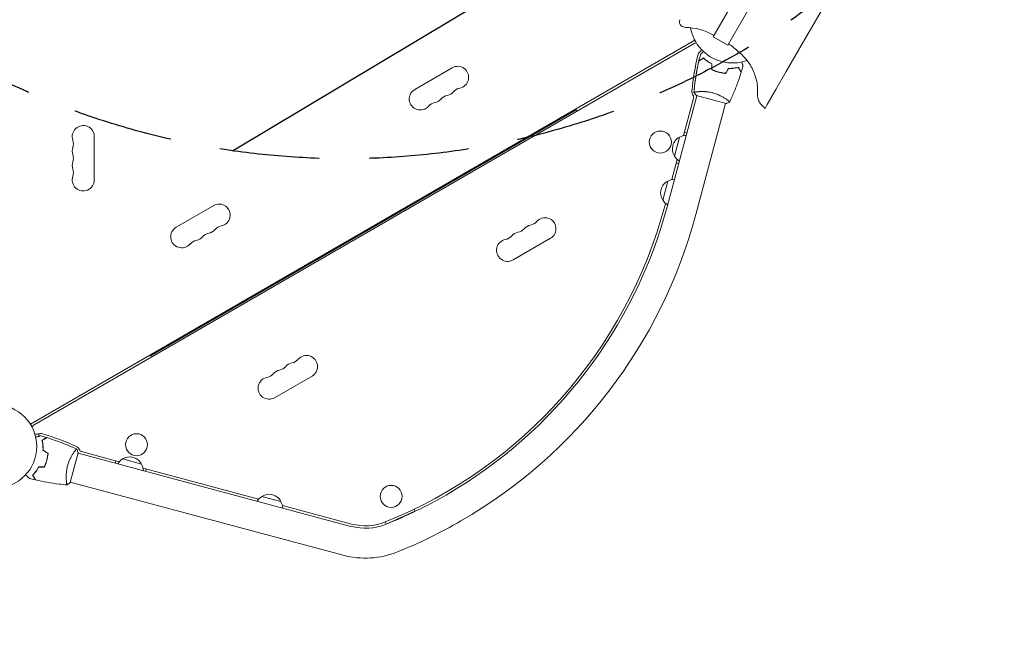
# Model space of a CAD drawing. Units: millimetres. Extents: x -3351 to 3825, y -2778 to 3901.
# Drawn here: x 1113 to 2365, y -1312 to -540 of the extents above; entities that cross this region are included whole.
import ezdxf

# ---------------------------------------------------------------- set-up
doc = ezdxf.new("R2010")
doc.units = ezdxf.units.MM
doc.header["$LTSCALE"] = 20
doc.linetypes.add('HIDDEN', pattern=[9.525, 6.35, -3.175])
for name, color, linetype in [('2d', 230, 'Continuous'), ('EN-Free_Space', 10, 'HIDDEN'), ('EN-Free_Space_Hatch', 10, 'HIDDEN')]:
    doc.layers.add(name, color=color, linetype=linetype)

# ---------------------------------------------------------------- blocks, each defined once
blk = doc.blocks.new('A$C41700F30')
at = {"lineweight": 0}
for p, q in [((1787.6, -1042), (1757.6, -1094)), ((1806.2, -1052.8), (1776.2, -1104.7)), ((1896.4, -1058.6), (1885.4, -1077.7)), ((1872.4, -1100.2), (1885.4, -1077.7)), ((1734.2, -1098.6), (889.7, -1586.2)), ((1757.6, -1094), (1776.2, -1104.7)), ((1758.4, -1092.5), (1757.9, -1092.2)), ((1872.4, -1100.2), (1850.3, -1138.4)), ((1733.2, -1102.6), (894.5, -1586.9)), ((1425.7, -1133.5), (1378.1, -1161)), ((1837.3, -1160.9), (1850.3, -1138.4)), ((1837.3, -1160.9), (1826.3, -1180)), ((1698.8, -1310), (1736.6, -1168.9)), ((1719.9, -1219.7), (1732.6, -1172.5)), ((1736.1, -1168.8), (1755, -1173.8)), ((1738, -1163.9), (1738, -1163.9)), ((1755, -1173.8), (1773.8, -1178.9)), ((1042.2, -1499.3), (1583.5, -1186.8)), ((1583.5, -1186.8), (1584.5, -1188.5)), ((1735.5, -1319.8), (1773.3, -1178.8)), ((1823.4, -1185), (1826.3, -1180)), ((970.8, -1275.9), (970.8, -1220.9)), ((1708.3, -1245.7), (1714.7, -1221.6)), ((1723.9, -1216.3), (1721, -1215.5)), ((1493.9, -1238.5), (1493.4, -1237.7)), ((1495.6, -1237.5), (1495.1, -1236.6)), ((1512.9, -1227.5), (1512.4, -1226.7)), ((1705, -1275.4), (1711.8, -1249.9)), ((1710.7, -1254.1), (1713.6, -1254.9)), ((1693.3, -1301.5), (1699.8, -1277.3)), ((1122.6, -1308.5), (1075, -1336)), ((1695.9, -1309.2), (1696.9, -1305.7)), ((1503.1, -1377.5), (1550.7, -1350)), ((1131.9, -1447.5), (1131.4, -1446.7)), ((1112.8, -1458.5), (1112.3, -1457.7)), ((1114.6, -1457.5), (1114.1, -1456.6)), ((1042.2, -1499.3), (1043.2, -1501)), ((1200, -1552.5), (1247.6, -1525)), ((900.8, -1601.4), (900, -1598.5)), ((945.3, -1641.3), (950.3, -1622.5)), ((1296.9, -1715.9), (950.2, -1623)), ((954.4, -1621), (1002.5, -1633.9)), ((998.3, -1632.7), (997.5, -1635.6)), ((1006.7, -1630.3), (1030.9, -1636.8)), ((940.3, -1660.1), (945.3, -1641.3)), ((1032.8, -1642), (1179.7, -1681.4)), ((1036.2, -1646), (1037, -1643.1)), ((935.4, -1658.3), (935.4, -1658.3)), ((1287.1, -1752.6), (940.4, -1659.7)), ((1184, -1677.8), (1208.1, -1684.3)), ((1210, -1689.5), (1297.7, -1713)), ((1341.8, -1713), (1378.4, -1696.8)), ((1378.4, -1696.8), (1377.3, -1694.2)), ((1340.7, -1710.4), (1341.8, -1713))]:
    blk.add_line(p, q, dxfattribs=at)
for centre, radius in [((1690.3, -1227.9), 14), ((844.8, -1614.4), 53), ((1024.5, -1612.3), 14), ((1348.2, -1677.9), 14)]:
    blk.add_circle(centre, radius, dxfattribs=at)
for centre, radius, start, end in [((1720.4, -1075.4), 6, 150, 234.5216), ((1722.7, -1072.2), 10, 234.5216, 268.4544), ((1720.4, -1157.1), 75, 60, 88.4544), ((1781.9, -1073.4), 54, 189.7971, 255), ((1736.4, -1108.2), 6.46, 94.3388, 120), ((1745.8, -1119.3), 8, 130.3814, 166.1848), ((1736.4, -1108.2), 6.46, 310.3814, 340.6359), ((2032.3, -1189.7), 303, 166.1848, 174.9593), ((1781.9, -1073.4), 54, 255, 290.1997), ((1432.7, -1145.6), 14, 280.8901, 120), ((1385.1, -1173.1), 14, 120, 319.1099), ((1438, -1173.1), 14, 100.8901, 139.1099), ((1738.4, -1163.8), 8, 174.9593, 214.6621), ((1401, -1164), 14, 280.8901, 319.1099), ((1422.1, -1182.3), 14, 100.8901, 139.1099), ((1416.9, -1154.8), 14, 280.8901, 319.1099), ((1727.7, -1171.2), 5, 345, 34.6621), ((1406.3, -1191.5), 14, 100.8901, 139.1099), ((956.8, -1220.9), 14, 0, 199.1099), ((930.4, -1230.1), 14, 340.8901, 19.1099), ((1722.6, -1236.6), 17, 117.6679, 212.3321), ((1723.4, -1236.3), 17, 91.0156, 120.8135), ((956.8, -1239.2), 14, 160.8901, 199.1099), ((930.4, -1248.4), 14, 340.8901, 19.1099), ((1723.2, -1237.3), 17, 209.1865, 238.9844), ((956.8, -1257.6), 14, 160.8901, 199.1099), ((930.4, -1266.7), 14, 340.8901, 19.1099), ((956.8, -1275.9), 14, 160.8901, 0), ((1708.5, -1292.1), 17, 91.0156, 120.8135), ((1707.7, -1292.4), 17, 117.6679, 212.3321), ((1708.2, -1293.1), 17, 209.1865, 238.9844), ((1129.6, -1320.6), 14, 280.8901, 120), ((1116.4, -1153.9), 600, 291.9589, 345), ((1116.4, -1153.9), 603, 300, 345), ((1116.4, -1153.9), 641, 300, 345), ((1543.7, -1337.9), 14, 300, 139.1099), ((1082, -1348.1), 14, 120, 319.1099), ((1113.7, -1329.8), 14, 280.8901, 319.1099), ((1134.9, -1348.1), 14, 100.8901, 139.1099), ((1506.7, -1328.7), 14, 280.8901, 319.1099), ((1527.9, -1347.1), 14, 100.8901, 139.1099), ((1522.6, -1319.6), 14, 280.8901, 319.1099), ((1097.9, -1339), 14, 280.8901, 319.1099), ((1119, -1357.3), 14, 100.8901, 139.1099), ((1490.8, -1337.9), 14, 280.8901, 319.1099), ((1512, -1356.2), 14, 100.8901, 139.1099), ((1103.2, -1366.5), 14, 100.8901, 139.1099), ((1496.1, -1365.4), 14, 100.8901, 300), ((1240.6, -1512.9), 14, 300, 139.1099), ((1203.6, -1503.7), 14, 280.8901, 319.1099), ((1224.7, -1522.1), 14, 100.8901, 139.1099), ((1219.5, -1494.6), 14, 280.8901, 319.1099), ((1193, -1540.4), 14, 100.8901, 300), ((1187.7, -1512.9), 14, 280.8901, 319.1099), ((1208.9, -1531.2), 14, 100.8901, 139.1099), ((897.7, -1592.5), 6.46, 120, 156.2542), ((897.7, -1592.5), 6.46, 248.7712, 289.6186), ((902.6, -1606.1), 8, 73.8152, 109.6186), ((820.4, -1889.4), 303, 65.0407, 73.8152), ((944.9, -1622), 8, 20.6735, 65.0407), ((955.1, -1618.1), 3, 200.6735, 255), ((1015.2, -1645.2), 17, 119.1865, 148.9844), ((1015.8, -1644.7), 17, 27.6679, 122.3321), ((1016.1, -1645.5), 17, 1.0156, 30.8135), ((1193, -1692.2), 17, 27.6679, 122.3321), ((1116.4, -1153.9), 603, 291.9589, 300), ((1192.4, -1692.7), 17, 119.1865, 148.9844), ((1193.4, -1693), 17, 1.0156, 30.8135), ((1315.3, -1647.3), 71, 255, 291.9589), ((1315.3, -1647.3), 68, 255, 291.9589), ((1116.4, -1153.9), 641, 291.9589, 300), ((1315.3, -1647.3), 109, 255, 291.9589)]:
    blk.add_arc(centre, radius, start, end, dxfattribs=at)
for points, knots in [([(1741.3, -1116.7), (1741.3, -1116.7), (1741.3, -1116.7), (1741.3, -1116.7), (1741.3, -1116.7), (1741.3, -1116.7), (1741.3, -1116.7), (1741.3, -1116.7), (1741.3, -1116.7), (1741.4, -1116.6), (1741.5, -1116.5), (1741.7, -1116.3), (1742, -1116), (1742.6, -1115.4), (1742.8, -1115.2), (1743.2, -1114.8), (1743.5, -1114.5), (1744.2, -1113.9), (1744.6, -1113.4), (1745.1, -1112.9)], [0.03093242, 0.03093242, 0.03093242, 0.03093242, 0.03756195, 0.03756195, 0.04131815, 0.04131815, 0.04225719, 0.04225719, 0.04319624, 0.04319624, 0.04507434, 0.04507434, 0.04883054, 0.04883054, 0.05070863, 0.05070863, 0.05258673, 0.05258673, 0.0557087, 0.0557087, 0.0557087, 0.0557087]), ([(1823.4, -1185), (1823.4, -1185), (1823.4, -1185), (1823.4, -1185), (1823.3, -1184.9), (1823.3, -1184.9), (1823.2, -1184.8), (1823, -1184.7), (1822.9, -1184.5), (1822.3, -1184), (1821.9, -1183.6), (1820.2, -1181.9), (1818.9, -1180.6), (1817, -1178.4), (1816.4, -1177.4), (1815.3, -1175.4), (1814.9, -1174.3), (1814.3, -1172), (1814.1, -1170.8), (1813.8, -1168.2), (1813.8, -1166.7), (1813.7, -1163.2), (1813.7, -1161.2), (1813.7, -1156.2), (1813.6, -1153.3), (1812.4, -1148.7), (1811.9, -1147), (1810.5, -1142.9), (1809.7, -1140.5), (1807.6, -1135.4), (1806.3, -1132.7), (1803.5, -1128), (1802.1, -1126), (1799.3, -1122.6), (1797.9, -1121.1), (1794.7, -1117.7), (1792.8, -1115.9), (1788.4, -1111.9), (1785.9, -1109.8), (1781.3, -1106.1), (1779.4, -1104.4), (1777.1, -1103.1)], [0, 0, 0, 0, 0.024587, 0.024587, 0.091129, 0.091129, 0.290687, 0.290687, 0.889296, 0.889296, 2.685138, 2.685138, 8.076327, 8.076327, 11.433451, 11.433451, 14.963278, 14.963278, 18.522624, 18.522624, 22.905108, 22.905108, 29.026293, 29.026293, 37.751888, 37.751888, 43.184017, 43.184017, 50.779017, 50.779017, 59.714599, 59.714599, 67.074489, 67.074489, 73.003348, 73.003348, 80.987441, 80.987441, 90.844165, 90.844165, 98.571482, 98.571482, 98.571482, 98.571482]), ([(1733, -1164.8), (1733.3, -1162.3), (1733.5, -1159.9), (1734.4, -1152.3), (1735.1, -1147.1), (1736.8, -1136.9), (1737.8, -1131.8), (1739, -1126.1), (1739.2, -1125.4), (1739.3, -1124.7)], [0.059168, 0.059168, 0.059168, 0.059168, 7.538038, 7.538038, 23.190258, 23.190258, 38.839794, 38.839794, 40.963186, 40.963186, 40.963186, 40.963186]), ([(1736, -1141.5), (1736, -1141.3), (1736.1, -1141.1), (1737, -1135.5), (1738.1, -1130.1), (1739.3, -1124.7)], [23.730516, 23.730516, 23.730516, 23.730516, 24.270459, 24.270459, 40.962714, 40.962714, 40.962714, 40.962714]), ([(1745.2, -1121.3), (1744.6, -1121.7), (1743.9, -1122), (1742.8, -1122.7), (1742.2, -1123), (1741.5, -1123.4), (1741.3, -1123.6), (1740.9, -1123.8), (1740.7, -1123.9), (1740.2, -1124.2), (1739.9, -1124.4), (1739.6, -1124.5), (1739.5, -1124.6), (1739.4, -1124.6), (1739.4, -1124.7), (1739.4, -1124.7), (1739.4, -1124.7), (1739.3, -1124.7), (1739.3, -1124.7), (1739.3, -1124.7), (1739.3, -1124.7), (1739.3, -1124.7)], [0, 0, 0, 0, 0.00350666, 0.00350666, 0.00701332, 0.00701332, 0.00876665, 0.00876665, 0.01051997, 0.01051997, 0.01402663, 0.01402663, 0.01577996, 0.01577996, 0.01753329, 0.01753329, 0.02103995, 0.02103995, 0.02454661, 0.02454661, 0.02744921, 0.02744921, 0.02744921, 0.02744921]), ([(1745.3, -1121), (1744.6, -1121.4), (1744, -1121.8), (1742.8, -1122.5), (1742.3, -1122.8), (1741.6, -1123.2), (1741.3, -1123.3), (1740.9, -1123.5), (1740.7, -1123.7), (1740.2, -1124), (1740, -1124.1), (1739.7, -1124.3), (1739.6, -1124.3), (1739.5, -1124.4), (1739.5, -1124.4), (1739.5, -1124.4), (1739.5, -1124.4), (1739.4, -1124.4), (1739.4, -1124.4), (1739.4, -1124.4), (1739.4, -1124.4), (1739.4, -1124.4), (1739.4, -1124.4), (1739.4, -1124.4)], [0, 0, 0, 0, 0.0035063, 0.0035063, 0.0070126, 0.0070126, 0.00876575, 0.00876575, 0.0105189, 0.0105189, 0.0140252, 0.0140252, 0.01577835, 0.01577835, 0.01665493, 0.01665493, 0.0175315, 0.0175315, 0.02103781, 0.02103781, 0.02454411, 0.02454411, 0.0274484, 0.0274484, 0.0274484, 0.0274484]), ([(1741.3, -1116.7), (1741.3, -1116.7), (1741.3, -1116.7), (1741.3, -1116.7), (1741.3, -1116.7), (1741.3, -1116.7), (1741.3, -1116.7), (1741.3, -1116.7)], [0.032466378, 0.032466378, 0.032466378, 0.032466378, 0.03756195, 0.03756195, 0.041318145, 0.041318145, 0.042083011, 0.042083011, 0.042083011, 0.042083011]), ([(1755.6, -1128.6), (1754.5, -1128.1), (1753.5, -1127.5), (1751.5, -1126.2), (1750.6, -1125.6), (1748.9, -1124.4), (1748.1, -1123.7), (1746.5, -1122.5), (1745.9, -1121.9), (1745.2, -1121.3)], [0, 0, 0, 0, 0.00398181, 0.00398181, 0.00796362, 0.00796362, 0.01194542, 0.01194542, 0.01592723, 0.01592723, 0.01592723, 0.01592723]), ([(1755.8, -1128.5), (1754.7, -1127.9), (1753.6, -1127.3), (1751.6, -1126.1), (1750.7, -1125.4), (1749.4, -1124.5), (1749, -1124.2), (1748.1, -1123.5), (1747.7, -1123.2), (1746.6, -1122.2), (1745.9, -1121.6), (1745.3, -1121)], [0, 0, 0, 0, 0.00404294, 0.00404294, 0.00808588, 0.00808588, 0.01010735, 0.01010735, 0.01212882, 0.01212882, 0.01617176, 0.01617176, 0.01617176, 0.01617176]), ([(1755.8, -1128.5), (1754.7, -1127.9), (1753.6, -1127.3), (1751.6, -1126.1), (1750.7, -1125.4), (1749.4, -1124.5), (1749, -1124.2), (1748.1, -1123.5), (1747.7, -1123.2), (1746.6, -1122.2), (1745.9, -1121.6), (1745.3, -1121)], [0, 0, 0, 0, 0.00404294, 0.00404294, 0.00808588, 0.00808588, 0.01010735, 0.01010735, 0.01212882, 0.01212882, 0.01617176, 0.01617176, 0.01617176, 0.01617176]), ([(1794, -1126), (1794.2, -1126.7), (1794.3, -1127.3), (1794.6, -1128.2), (1794.7, -1128.6), (1794.8, -1129.2), (1794.9, -1129.5), (1795, -1130), (1795.1, -1130.2), (1795.2, -1130.6), (1795.3, -1130.8), (1795.3, -1131), (1795.3, -1131.1), (1795.4, -1131.2), (1795.4, -1131.2), (1795.4, -1131.2), (1795.4, -1131.2), (1795.4, -1131.2), (1795.4, -1131.2), (1795.4, -1131.2), (1795.4, -1131.2), (1795.4, -1131.2)], [0.00440846, 0.00440846, 0.00440846, 0.00440846, 0.00758008, 0.00758008, 0.0094751, 0.0094751, 0.01137012, 0.01137012, 0.01326514, 0.01326514, 0.01516016, 0.01516016, 0.01705518, 0.01705518, 0.01800269, 0.01800269, 0.0189502, 0.0189502, 0.02274024, 0.02274024, 0.02935902, 0.02935902, 0.02935902, 0.02935902]), ([(1755.6, -1135.9), (1756.9, -1136.5), (1758.3, -1137.1), (1760.5, -1138), (1761.2, -1138.2), (1762.7, -1138.7), (1763.5, -1138.9), (1764.3, -1139.1)], [0, 0, 0, 0, 0.004702909, 0.004702909, 0.007054363, 0.007054363, 0.009405818, 0.009405818, 0.009405818, 0.009405818]), ([(1755.8, -1135.8), (1757.1, -1136.4), (1758.5, -1137), (1760.6, -1137.8), (1761.4, -1138), (1762.8, -1138.5), (1763.6, -1138.7), (1764.3, -1138.9)], [0, 0, 0, 0, 0.004616902, 0.004616902, 0.006925353, 0.006925353, 0.009233803, 0.009233803, 0.009233803, 0.009233803]), ([(1755.8, -1135.8), (1757.1, -1136.4), (1758.5, -1137), (1760.6, -1137.8), (1761.4, -1138), (1762.8, -1138.5), (1763.6, -1138.7), (1764.3, -1138.9)], [0, 0, 0, 0, 0.004616902, 0.004616902, 0.006925353, 0.006925353, 0.009233803, 0.009233803, 0.009233803, 0.009233803]), ([(1776.9, -1134.2), (1778.2, -1134.2), (1779.4, -1134.2), (1781.7, -1134.1), (1782.9, -1134.1), (1784.5, -1133.9), (1785, -1133.8), (1786, -1133.7), (1786.6, -1133.6), (1788, -1133.3), (1788.9, -1133.2), (1789.8, -1133)], [0, 0, 0, 0, 0.00404294, 0.00404294, 0.00808588, 0.00808588, 0.01010735, 0.01010735, 0.01212882, 0.01212882, 0.01617176, 0.01617176, 0.01617176, 0.01617176]), ([(1776.9, -1134.2), (1778.2, -1134.2), (1779.4, -1134.2), (1781.7, -1134.1), (1782.9, -1134.1), (1784.5, -1133.9), (1785, -1133.8), (1786, -1133.7), (1786.6, -1133.6), (1788, -1133.3), (1788.9, -1133.2), (1789.8, -1133)], [0, 0, 0, 0, 0.00404294, 0.00404294, 0.00808588, 0.00808588, 0.01010735, 0.01010735, 0.01212882, 0.01212882, 0.01617176, 0.01617176, 0.01617176, 0.01617176]), ([(1777, -1134.4), (1778.3, -1134.4), (1779.5, -1134.4), (1781.8, -1134.3), (1782.9, -1134.3), (1785, -1134), (1786, -1133.9), (1787.9, -1133.6), (1788.8, -1133.4), (1789.7, -1133.2)], [0, 0, 0, 0, 0.00398181, 0.00398181, 0.00796362, 0.00796362, 0.01194542, 0.01194542, 0.01592723, 0.01592723, 0.01592723, 0.01592723]), ([(1789.7, -1133.2), (1790.1, -1133.9), (1790.4, -1134.5), (1791.1, -1135.7), (1791.4, -1136.2), (1791.8, -1136.9), (1791.9, -1137.1), (1792.2, -1137.5), (1792.3, -1137.7), (1792.6, -1138.3), (1792.7, -1138.5), (1792.9, -1138.8), (1793, -1138.9), (1793, -1139), (1793, -1139), (1793.1, -1139.1), (1793.1, -1139.1), (1793.1, -1139.1), (1793.1, -1139.1), (1793.1, -1139.1), (1793.1, -1139.1), (1793.1, -1139.1)], [0, 0, 0, 0, 0.00350666, 0.00350666, 0.00701332, 0.00701332, 0.00876665, 0.00876665, 0.01051997, 0.01051997, 0.01402663, 0.01402663, 0.01577996, 0.01577996, 0.01753329, 0.01753329, 0.02103995, 0.02103995, 0.02454661, 0.02454661, 0.02744921, 0.02744921, 0.02744921, 0.02744921]), ([(1789.8, -1133), (1790.2, -1133.6), (1790.5, -1134.3), (1791.2, -1135.4), (1791.5, -1136), (1791.9, -1136.7), (1792, -1136.9), (1792.3, -1137.3), (1792.4, -1137.5), (1792.7, -1138), (1792.8, -1138.3), (1793, -1138.6), (1793, -1138.6), (1793.1, -1138.7), (1793.1, -1138.7), (1793.1, -1138.8), (1793.1, -1138.8), (1793.1, -1138.8), (1793.1, -1138.8), (1793.2, -1138.8), (1793.2, -1138.8), (1793.2, -1138.8), (1793.2, -1138.8), (1793.2, -1138.8)], [0, 0, 0, 0, 0.0035063, 0.0035063, 0.0070126, 0.0070126, 0.00876575, 0.00876575, 0.0105189, 0.0105189, 0.0140252, 0.0140252, 0.01577835, 0.01577835, 0.01665493, 0.01665493, 0.0175315, 0.0175315, 0.02103781, 0.02103781, 0.02454411, 0.02454411, 0.0274484, 0.0274484, 0.0274484, 0.0274484]), ([(1733, -1164.8), (1733.3, -1162), (1733.6, -1159.2), (1734.2, -1154), (1734.5, -1151.6), (1734.8, -1149.2)], [0.059167, 0.059167, 0.059167, 0.059167, 8.618173, 8.618173, 15.907036, 15.907036, 15.907036, 15.907036]), ([(1764.3, -1138.9), (1765.8, -1139.3), (1767.3, -1139.6), (1769.6, -1140), (1770.3, -1140.1), (1771.8, -1140.3), (1772.6, -1140.4), (1773.3, -1140.5)], [0.009233803, 0.009233803, 0.009233803, 0.009233803, 0.013850802, 0.013850802, 0.016159301, 0.016159301, 0.0184678, 0.0184678, 0.0184678, 0.0184678]), ([(1764.3, -1138.9), (1765.8, -1139.3), (1767.3, -1139.6), (1769.6, -1140), (1770.3, -1140.1), (1771.8, -1140.3), (1772.6, -1140.4), (1773.3, -1140.5)], [0.009233803, 0.009233803, 0.009233803, 0.009233803, 0.013850802, 0.013850802, 0.016159301, 0.016159301, 0.0184678, 0.0184678, 0.0184678, 0.0184678]), ([(1764.3, -1139.1), (1765.8, -1139.5), (1767.3, -1139.9), (1769.6, -1140.2), (1770.4, -1140.3), (1771.9, -1140.5), (1772.7, -1140.6), (1773.4, -1140.7)], [0.009405818, 0.009405818, 0.009405818, 0.009405818, 0.01410835, 0.01410835, 0.016459616, 0.016459616, 0.018810883, 0.018810883, 0.018810883, 0.018810883]), ([(1793.1, -1139.1), (1792.1, -1142.3), (1791.1, -1145.4), (1788.3, -1153.4), (1786.5, -1158.3), (1782.6, -1167.8), (1780.6, -1172.4), (1778.4, -1177)], [0, 0, 0, 0, 10.001335, 10.001335, 25.652861, 25.652861, 40.963078, 40.963078, 40.963078, 40.963078]), ([(1733, -1164.9), (1733, -1164.9), (1733, -1164.9), (1733, -1164.9), (1733, -1164.8), (1733.1, -1164.8), (1733.1, -1164.8), (1733.1, -1164.7), (1733.1, -1164.7), (1733.4, -1164.6), (1733.8, -1164.5), (1734.6, -1164.4), (1734.9, -1164.3), (1735.6, -1164.2), (1736, -1164.1), (1737.3, -1164), (1738.3, -1163.9), (1739.7, -1163.8), (1740, -1163.8), (1740.6, -1163.7), (1740.9, -1163.7), (1741.8, -1163.7), (1742.5, -1163.7), (1743.8, -1163.7), (1744.5, -1163.7), (1745.6, -1163.7), (1745.9, -1163.7), (1746.7, -1163.8), (1747.1, -1163.8), (1749, -1163.9), (1750.6, -1164.1), (1753, -1164.5), (1753.9, -1164.6), (1755.6, -1165), (1756.4, -1165.2), (1757.2, -1165.4)], [0.12220864, 0.12220864, 0.12220864, 0.12220864, 0.12268837, 0.12268837, 0.12524335, 0.12524335, 0.12652085, 0.12652085, 0.12779834, 0.12779834, 0.13290832, 0.13290832, 0.13546331, 0.13546331, 0.1380183, 0.1380183, 0.14312827, 0.14312827, 0.14440577, 0.14440577, 0.14568326, 0.14568326, 0.14823825, 0.14823825, 0.15079324, 0.15079324, 0.15207073, 0.15207073, 0.15334823, 0.15334823, 0.15845821, 0.15845821, 0.16101319, 0.16101319, 0.16356818, 0.16356818, 0.16356818, 0.16356818]), ([(1757.2, -1165.4), (1758.1, -1165.6), (1758.9, -1165.9), (1760.5, -1166.4), (1761.3, -1166.7), (1762.4, -1167.1), (1762.8, -1167.3), (1763.6, -1167.6), (1764, -1167.8), (1765.1, -1168.2), (1765.8, -1168.6), (1767.2, -1169.2), (1767.8, -1169.6), (1769.1, -1170.3), (1769.7, -1170.6), (1771.5, -1171.7), (1772.6, -1172.3), (1774, -1173.3), (1774.4, -1173.6), (1775.2, -1174.2), (1775.6, -1174.4), (1776.6, -1175.2), (1777.2, -1175.7), (1777.8, -1176.2), (1778, -1176.4), (1778.3, -1176.6), (1778.3, -1176.7), (1778.4, -1176.9), (1778.5, -1176.9), (1778.5, -1176.9), (1778.5, -1177), (1778.5, -1177), (1778.4, -1177), (1778.4, -1177), (1778.4, -1177), (1778.4, -1177)], [0.16356818, 0.16356818, 0.16356818, 0.16356818, 0.1661247, 0.1661247, 0.16868122, 0.16868122, 0.16995948, 0.16995948, 0.17123774, 0.17123774, 0.17379425, 0.17379425, 0.17635077, 0.17635077, 0.17890729, 0.17890729, 0.18402032, 0.18402032, 0.18657684, 0.18657684, 0.18913336, 0.18913336, 0.19424639, 0.19424639, 0.19680291, 0.19680291, 0.19935943, 0.19935943, 0.20063769, 0.20063769, 0.20191595, 0.20191595, 0.20447247, 0.20447247, 0.20490292, 0.20490292, 0.20490292, 0.20490292]), ([(1777.1, -1175.6), (1777.3, -1175.8), (1777.5, -1175.9), (1777.8, -1176.2), (1778, -1176.4), (1778.3, -1176.6), (1778.3, -1176.7), (1778.4, -1176.9), (1778.5, -1176.9), (1778.5, -1176.9), (1778.5, -1177), (1778.5, -1177), (1778.4, -1177), (1778.4, -1177), (1778.4, -1177), (1778.4, -1177)], [0.19243018, 0.19243018, 0.19243018, 0.19243018, 0.19424639, 0.19424639, 0.19680291, 0.19680291, 0.19935943, 0.19935943, 0.20063769, 0.20063769, 0.20191595, 0.20191595, 0.20447247, 0.20447247, 0.20490292, 0.20490292, 0.20490292, 0.20490292]), ([(1778.4, -1177), (1777.2, -1177.6), (1775.8, -1178.2), (1774.2, -1178.7), (1774, -1178.8), (1773.8, -1178.9)], [0, 0, 0, 0, 4.405135, 4.405135, 5.108724, 5.108724, 5.108724, 5.108724]), ([(896.5, -1602.5), (896.7, -1602.5), (896.9, -1602.4), (897.9, -1602.2), (898.7, -1602), (899.7, -1601.7), (900, -1601.6), (900.6, -1601.4), (900.9, -1601.4), (901.4, -1601.2), (901.7, -1601.2), (902, -1601.1), (902.2, -1601), (902.5, -1601), (902.5, -1600.9), (902.6, -1600.9), (902.6, -1600.9), (902.6, -1600.9), (902.6, -1600.9), (902.7, -1600.9), (902.7, -1600.9), (902.7, -1600.9), (902.7, -1600.9), (902.7, -1600.9)], [0.00292306, 0.00292306, 0.00292306, 0.00292306, 0.00379004, 0.00379004, 0.00758008, 0.00758008, 0.0094751, 0.0094751, 0.01137012, 0.01137012, 0.01326514, 0.01326514, 0.01516016, 0.01516016, 0.01705518, 0.01705518, 0.01800269, 0.01800269, 0.0189502, 0.0189502, 0.02274024, 0.02274024, 0.02935902, 0.02935902, 0.02935902, 0.02935902]), ([(904.4, -1606.5), (905.1, -1606.1), (905.7, -1605.8), (906.9, -1605.1), (907.4, -1604.8), (908.1, -1604.4), (908.3, -1604.2), (908.8, -1604), (908.9, -1603.9), (909.5, -1603.6), (909.7, -1603.4), (910, -1603.3), (910.1, -1603.2), (910.2, -1603.2), (910.2, -1603.2), (910.2, -1603.2), (910.2, -1603.2), (910.2, -1603.1), (910.3, -1603.1), (910.3, -1603.1), (910.3, -1603.1), (910.3, -1603.1), (910.3, -1603.1), (910.3, -1603.1)], [0, 0, 0, 0, 0.0035063, 0.0035063, 0.0070126, 0.0070126, 0.00876575, 0.00876575, 0.0105189, 0.0105189, 0.0140252, 0.0140252, 0.01577835, 0.01577835, 0.01665493, 0.01665493, 0.0175315, 0.0175315, 0.02103781, 0.02103781, 0.02454411, 0.02454411, 0.0274484, 0.0274484, 0.0274484, 0.0274484]), ([(905.6, -1619.4), (905.7, -1618.1), (905.7, -1616.9), (905.6, -1614.5), (905.5, -1613.4), (905.3, -1611.8), (905.3, -1611.3), (905.1, -1610.2), (905.1, -1609.7), (904.8, -1608.3), (904.6, -1607.3), (904.4, -1606.5)], [0, 0, 0, 0, 0.00404294, 0.00404294, 0.00808588, 0.00808588, 0.01010735, 0.01010735, 0.01212882, 0.01212882, 0.01617176, 0.01617176, 0.01617176, 0.01617176]), ([(905.6, -1619.4), (905.7, -1618.1), (905.7, -1616.9), (905.6, -1614.5), (905.5, -1613.4), (905.3, -1611.8), (905.3, -1611.3), (905.1, -1610.2), (905.1, -1609.7), (904.8, -1608.3), (904.6, -1607.3), (904.4, -1606.5)], [0, 0, 0, 0, 0.00404294, 0.00404294, 0.00808588, 0.00808588, 0.01010735, 0.01010735, 0.01212882, 0.01212882, 0.01617176, 0.01617176, 0.01617176, 0.01617176]), ([(904.7, -1606.6), (905.3, -1606.2), (906, -1605.9), (907.1, -1605.2), (907.6, -1604.9), (908.4, -1604.5), (908.6, -1604.3), (909, -1604.1), (909.2, -1604), (909.7, -1603.7), (910, -1603.5), (910.3, -1603.4), (910.3, -1603.3), (910.4, -1603.3), (910.5, -1603.2), (910.5, -1603.2), (910.5, -1603.2), (910.5, -1603.2), (910.5, -1603.2), (910.5, -1603.2), (910.5, -1603.2), (910.5, -1603.2)], [0, 0, 0, 0, 0.00350666, 0.00350666, 0.00701332, 0.00701332, 0.00876665, 0.00876665, 0.01051997, 0.01051997, 0.01402663, 0.01402663, 0.01577996, 0.01577996, 0.01753329, 0.01753329, 0.02103995, 0.02103995, 0.02454661, 0.02454661, 0.02744921, 0.02744921, 0.02744921, 0.02744921]), ([(905.8, -1619.3), (905.9, -1618), (905.9, -1616.8), (905.8, -1614.5), (905.7, -1613.4), (905.5, -1611.3), (905.3, -1610.3), (905, -1608.3), (904.8, -1607.4), (904.7, -1606.6)], [0, 0, 0, 0, 0.00398181, 0.00398181, 0.00796362, 0.00796362, 0.01194542, 0.01194542, 0.01592723, 0.01592723, 0.01592723, 0.01592723]), ([(910.5, -1603.2), (913.7, -1604.2), (916.9, -1605.2), (924.9, -1608), (929.7, -1609.8), (939.2, -1613.7), (943.9, -1615.7), (948.5, -1617.8)], [0, 0, 0, 0, 10.001335, 10.001335, 25.652861, 25.652861, 40.963078, 40.963078, 40.963078, 40.963078]), ([(910.4, -1632), (910.8, -1630.5), (911.1, -1629), (911.5, -1626.7), (911.6, -1626), (911.8, -1624.5), (911.8, -1623.7), (911.9, -1623)], [0.009233803, 0.009233803, 0.009233803, 0.009233803, 0.013850802, 0.013850802, 0.016159301, 0.016159301, 0.0184678, 0.0184678, 0.0184678, 0.0184678]), ([(910.4, -1632), (910.8, -1630.5), (911.1, -1629), (911.5, -1626.7), (911.6, -1626), (911.8, -1624.5), (911.8, -1623.7), (911.9, -1623)], [0.009233803, 0.009233803, 0.009233803, 0.009233803, 0.013850802, 0.013850802, 0.016159301, 0.016159301, 0.0184678, 0.0184678, 0.0184678, 0.0184678]), ([(910.6, -1632), (911, -1630.5), (911.3, -1629), (911.7, -1626.7), (911.8, -1625.9), (912, -1624.4), (912.1, -1623.6), (912.1, -1622.9)], [0.009405818, 0.009405818, 0.009405818, 0.009405818, 0.01410835, 0.01410835, 0.016459616, 0.016459616, 0.018810883, 0.018810883, 0.018810883, 0.018810883]), ([(936.9, -1639.1), (937.1, -1638.2), (937.3, -1637.4), (937.9, -1635.8), (938.1, -1635), (938.6, -1633.8), (938.7, -1633.4), (939, -1632.7), (939.2, -1632.3), (939.7, -1631.2), (940, -1630.5), (940.7, -1629.1), (941, -1628.4), (941.7, -1627.2), (942.1, -1626.5), (943.1, -1624.8), (943.8, -1623.7), (944.7, -1622.3), (945, -1621.9), (945.6, -1621), (945.9, -1620.7), (946.7, -1619.6), (947.1, -1619.1), (947.7, -1618.5), (947.8, -1618.3), (948.1, -1618), (948.2, -1617.9), (948.3, -1617.8), (948.3, -1617.8), (948.4, -1617.8), (948.4, -1617.8), (948.5, -1617.8), (948.5, -1617.8), (948.5, -1617.8), (948.5, -1617.8), (948.5, -1617.8)], [0.16356818, 0.16356818, 0.16356818, 0.16356818, 0.1661247, 0.1661247, 0.16868122, 0.16868122, 0.16995948, 0.16995948, 0.17123774, 0.17123774, 0.17379425, 0.17379425, 0.17635077, 0.17635077, 0.17890729, 0.17890729, 0.18402032, 0.18402032, 0.18657684, 0.18657684, 0.18913336, 0.18913336, 0.19424639, 0.19424639, 0.19680291, 0.19680291, 0.19935943, 0.19935943, 0.20063769, 0.20063769, 0.20191595, 0.20191595, 0.20447247, 0.20447247, 0.20490292, 0.20490292, 0.20490292, 0.20490292]), ([(947.1, -1619.2), (947.2, -1619), (947.3, -1618.8), (947.7, -1618.5), (947.8, -1618.3), (948.1, -1618), (948.2, -1617.9), (948.3, -1617.8), (948.3, -1617.8), (948.4, -1617.8), (948.4, -1617.8), (948.5, -1617.8), (948.5, -1617.8), (948.5, -1617.8), (948.5, -1617.8), (948.5, -1617.8)], [0.19243018, 0.19243018, 0.19243018, 0.19243018, 0.19424639, 0.19424639, 0.19680291, 0.19680291, 0.19935943, 0.19935943, 0.20063769, 0.20063769, 0.20191595, 0.20191595, 0.20447247, 0.20447247, 0.20490292, 0.20490292, 0.20490292, 0.20490292]), ([(948.5, -1617.8), (949.1, -1619.1), (949.6, -1620.4), (950.2, -1622), (950.3, -1622.3), (950.3, -1622.5)], [0, 0, 0, 0, 4.405135, 4.405135, 5.108724, 5.108724, 5.108724, 5.108724]), ([(907.2, -1640.5), (907.9, -1639.2), (908.4, -1637.8), (909.2, -1635.6), (909.5, -1634.9), (910, -1633.5), (910.2, -1632.7), (910.4, -1632)], [0, 0, 0, 0, 0.004616902, 0.004616902, 0.006925353, 0.006925353, 0.009233803, 0.009233803, 0.009233803, 0.009233803]), ([(907.2, -1640.5), (907.9, -1639.2), (908.4, -1637.8), (909.2, -1635.6), (909.5, -1634.9), (910, -1633.5), (910.2, -1632.7), (910.4, -1632)], [0, 0, 0, 0, 0.004616902, 0.004616902, 0.006925353, 0.006925353, 0.009233803, 0.009233803, 0.009233803, 0.009233803]), ([(907.3, -1640.7), (908, -1639.3), (908.6, -1637.9), (909.4, -1635.8), (909.7, -1635), (910.1, -1633.5), (910.4, -1632.8), (910.6, -1632)], [0, 0, 0, 0, 0.004702909, 0.004702909, 0.007054363, 0.007054363, 0.009405818, 0.009405818, 0.009405818, 0.009405818]), ([(936.3, -1663.2), (936.3, -1663.2), (936.3, -1663.2), (936.3, -1663.2), (936.3, -1663.2), (936.2, -1663.2), (936.2, -1663.2), (936.2, -1663.2), (936.2, -1663.1), (936.1, -1662.9), (936, -1662.5), (935.8, -1661.7), (935.8, -1661.4), (935.6, -1660.7), (935.6, -1660.3), (935.4, -1659), (935.3, -1658), (935.2, -1656.6), (935.2, -1656.3), (935.2, -1655.7), (935.2, -1655.4), (935.1, -1654.5), (935.1, -1653.8), (935.1, -1652.5), (935.1, -1651.8), (935.2, -1650.7), (935.2, -1650.3), (935.2, -1649.6), (935.2, -1649.2), (935.4, -1647.3), (935.5, -1645.7), (935.9, -1643.2), (936.1, -1642.4), (936.4, -1640.7), (936.6, -1639.9), (936.9, -1639.1)], [0.12220864, 0.12220864, 0.12220864, 0.12220864, 0.12268837, 0.12268837, 0.12524335, 0.12524335, 0.12652085, 0.12652085, 0.12779834, 0.12779834, 0.13290832, 0.13290832, 0.13546331, 0.13546331, 0.1380183, 0.1380183, 0.14312827, 0.14312827, 0.14440577, 0.14440577, 0.14568326, 0.14568326, 0.14823825, 0.14823825, 0.15079324, 0.15079324, 0.15207073, 0.15207073, 0.15334823, 0.15334823, 0.15845821, 0.15845821, 0.16101319, 0.16101319, 0.16356818, 0.16356818, 0.16356818, 0.16356818]), ([(888.2, -1655), (888.2, -1655), (888.2, -1655), (888.2, -1655), (888.2, -1655), (888.2, -1655), (888.2, -1655), (888.1, -1655), (888.1, -1655), (888.1, -1654.9), (888, -1654.8), (887.7, -1654.5), (887.4, -1654.2), (886.9, -1653.7), (886.7, -1653.5), (886.2, -1653), (886, -1652.8), (885.2, -1652), (884.7, -1651.5), (883.9, -1650.8), (883.8, -1650.6), (883.7, -1650.5)], [0.03093242, 0.03093242, 0.03093242, 0.03093242, 0.03756195, 0.03756195, 0.04131815, 0.04131815, 0.04225719, 0.04225719, 0.04319624, 0.04319624, 0.04507434, 0.04507434, 0.04883054, 0.04883054, 0.05070863, 0.05070863, 0.05258673, 0.05258673, 0.05634293, 0.05634293, 0.05718798, 0.05718798, 0.05718798, 0.05718798]), ([(900, -1640.5), (899.4, -1641.6), (898.8, -1642.7), (897.5, -1644.6), (896.9, -1645.6), (895.9, -1646.9), (895.6, -1647.3), (895, -1648.1), (894.7, -1648.5), (893.7, -1649.7), (893.1, -1650.4), (892.5, -1651)], [0, 0, 0, 0, 0.00404294, 0.00404294, 0.00808588, 0.00808588, 0.01010735, 0.01010735, 0.01212882, 0.01212882, 0.01617176, 0.01617176, 0.01617176, 0.01617176]), ([(900, -1640.5), (899.4, -1641.6), (898.8, -1642.7), (897.5, -1644.6), (896.9, -1645.6), (895.9, -1646.9), (895.6, -1647.3), (895, -1648.1), (894.7, -1648.5), (893.7, -1649.7), (893.1, -1650.4), (892.5, -1651)], [0, 0, 0, 0, 0.00404294, 0.00404294, 0.00808588, 0.00808588, 0.01010735, 0.01010735, 0.01212882, 0.01212882, 0.01617176, 0.01617176, 0.01617176, 0.01617176]), ([(892.5, -1651), (892.9, -1651.7), (893.2, -1652.3), (893.9, -1653.5), (894.2, -1654), (894.6, -1654.7), (894.8, -1654.9), (895, -1655.3), (895.1, -1655.5), (895.4, -1656.1), (895.6, -1656.3), (895.7, -1656.6), (895.8, -1656.7), (895.8, -1656.8), (895.8, -1656.8), (895.8, -1656.8), (895.8, -1656.8), (895.9, -1656.8), (895.9, -1656.9), (895.9, -1656.9), (895.9, -1656.9), (895.9, -1656.9), (895.9, -1656.9), (895.9, -1656.9)], [0, 0, 0, 0, 0.0035063, 0.0035063, 0.0070126, 0.0070126, 0.00876575, 0.00876575, 0.0105189, 0.0105189, 0.0140252, 0.0140252, 0.01577835, 0.01577835, 0.01665493, 0.01665493, 0.0175315, 0.0175315, 0.02103781, 0.02103781, 0.02454411, 0.02454411, 0.0274484, 0.0274484, 0.0274484, 0.0274484]), ([(900.1, -1640.7), (899.5, -1641.8), (898.9, -1642.8), (897.7, -1644.8), (897.1, -1645.7), (895.8, -1647.4), (895.2, -1648.2), (893.9, -1649.7), (893.3, -1650.4), (892.7, -1651)], [0, 0, 0, 0, 0.00398181, 0.00398181, 0.00796362, 0.00796362, 0.01194542, 0.01194542, 0.01592723, 0.01592723, 0.01592723, 0.01592723]), ([(892.7, -1651), (893.1, -1651.7), (893.5, -1652.3), (894.2, -1653.5), (894.5, -1654), (894.9, -1654.7), (895, -1655), (895.3, -1655.4), (895.4, -1655.6), (895.7, -1656.1), (895.8, -1656.4), (896, -1656.7), (896, -1656.7), (896.1, -1656.8), (896.1, -1656.9), (896.1, -1656.9), (896.1, -1656.9), (896.1, -1656.9), (896.1, -1656.9), (896.1, -1656.9), (896.1, -1656.9), (896.1, -1656.9)], [0, 0, 0, 0, 0.00350666, 0.00350666, 0.00701332, 0.00701332, 0.00876665, 0.00876665, 0.01051997, 0.01051997, 0.01402663, 0.01402663, 0.01577996, 0.01577996, 0.01753329, 0.01753329, 0.02103995, 0.02103995, 0.02454661, 0.02454661, 0.02744921, 0.02744921, 0.02744921, 0.02744921]), ([(888.2, -1655), (888.2, -1655), (888.2, -1655), (888.2, -1655), (888.2, -1655), (888.2, -1655), (888.2, -1655), (888.1, -1655)], [0.032466378, 0.032466378, 0.032466378, 0.032466378, 0.03756195, 0.03756195, 0.041318145, 0.041318145, 0.042083011, 0.042083011, 0.042083011, 0.042083011]), ([(936.3, -1663.2), (933, -1662.9), (929.7, -1662.6), (921.3, -1661.6), (916.2, -1660.8), (906.1, -1659.1), (901.1, -1658.1), (896.1, -1656.9)], [0.059167, 0.059167, 0.059167, 0.059167, 10.001334, 10.001334, 25.653159, 25.653159, 40.963039, 40.963039, 40.963039, 40.963039])]:
    blk.add_open_spline(points, degree=3, knots=knots, dxfattribs=at)
for points in [[(1739.3, -1124.7), (1739.3, -1124.7), (1739.3, -1124.7), (1739.3, -1124.7)], [(1739.4, -1124.4), (1740, -1121.9), (1740.6, -1119.3), (1741.3, -1116.7)], [(1739.4, -1124.4), (1739.4, -1124.4), (1739.4, -1124.4), (1739.4, -1124.4)], [(1755.6, -1135.9), (1755.6, -1133.5), (1755.6, -1131.1), (1755.6, -1128.6)], [(1755.8, -1135.8), (1755.8, -1133.4), (1755.8, -1130.9), (1755.8, -1128.5)], [(1773.3, -1140.5), (1774.5, -1138.4), (1775.7, -1136.3), (1776.9, -1134.2)], [(1773.4, -1140.7), (1774.6, -1138.6), (1775.8, -1136.5), (1777, -1134.4)], [(1795.4, -1131.2), (1794.7, -1133.8), (1793.9, -1136.3), (1793.2, -1138.8)], [(1793.1, -1139.1), (1793.1, -1139.1), (1793.1, -1139.1), (1793.1, -1139.1)], [(1793.2, -1138.8), (1793.2, -1138.8), (1793.2, -1138.8), (1793.2, -1138.8)], [(1733, -1164.9), (1733, -1164.9), (1733, -1164.9), (1733, -1164.9)], [(1733, -1164.9), (1733, -1164.9), (1733, -1164.9), (1733, -1164.9)], [(1733, -1164.9), (1733, -1164.9), (1733, -1164.9), (1733, -1164.9)], [(1736.1, -1168.8), (1735, -1167.5), (1733.9, -1166.2), (1733, -1164.9)], [(1734.4, -1164.4), (1734.6, -1164.3), (1734.9, -1164.3), (1735.2, -1164.3)], [(902.7, -1600.9), (905.2, -1601.6), (907.8, -1602.3), (910.3, -1603.1)], [(910.3, -1603.1), (910.3, -1603.1), (910.3, -1603.1), (910.3, -1603.1)], [(910.5, -1603.2), (910.5, -1603.2), (910.5, -1603.2), (910.5, -1603.2)], [(911.9, -1623), (909.8, -1621.8), (907.7, -1620.6), (905.6, -1619.4)], [(912.1, -1622.9), (910, -1621.7), (907.9, -1620.5), (905.8, -1619.3)], [(907.2, -1640.5), (904.8, -1640.5), (902.4, -1640.5), (900, -1640.5)], [(907.3, -1640.7), (904.9, -1640.7), (902.5, -1640.7), (900.1, -1640.7)], [(895.9, -1656.9), (893.3, -1656.3), (890.7, -1655.7), (888.2, -1655)], [(895.9, -1656.9), (895.9, -1656.9), (895.9, -1656.9), (895.9, -1656.9)], [(896.1, -1656.9), (896.1, -1656.9), (896.1, -1656.9), (896.1, -1656.9)], [(935.8, -1661.9), (935.8, -1661.6), (935.7, -1661.4), (935.7, -1661.1)], [(940.3, -1660.1), (939, -1661.3), (937.6, -1662.3), (936.3, -1663.2)], [(936.3, -1663.2), (936.3, -1663.2), (936.3, -1663.2), (936.3, -1663.2)], [(936.3, -1663.2), (936.3, -1663.2), (936.3, -1663.2), (936.3, -1663.2)]]:
    blk.add_open_spline(points, degree=3, dxfattribs=at)

msp = doc.modelspace()

# ---------------------------------------------------------------- hatches: boundary and pattern name
at = {"layer": 'EN-Free_Space_Hatch'}
h = msp.add_hatch(dxfattribs=at)
h.set_pattern_fill('ANSI31', color=256, scale=100)
h.set_pattern_definition([(30.8695, (1528.96, 2339.6), (-162.905, 272.522), [])])
edge = h.paths.add_edge_path()
edge.add_arc((-9, -333), 1000, 73.0015, 90, ccw=False)
edge.add_arc((2236.5, 1053.8), 2000, 165.8695, 192.4294, ccw=False)
edge.add_line((297, 1542.1), (559.2, 2583.7))
edge.add_arc((1529, 2339.6), 1000, -14.1305, 165.8695, ccw=False)
edge.add_line((2498.7, 2095.5), (2236.5, 1053.8))
edge.add_line((2236.5, 1053.8), (2392.6, 783.4))
edge.add_arc((1526.6, 283.4), 1000, -122.3842, 30, ccw=False)
edge.add_line((991, -561.1), (991, -749))
edge.add_arc((-9, -749), 1000, 270, 360, ccw=False)
edge.add_line((-9, -1749), (-1850.7, -1749))
edge.add_arc((-1850.7, -749), 1000, 180, 270, ccw=False)
edge.add_line((-2850.7, -749), (-2850.7, -333))
edge.add_arc((-1850.7, -333), 1000, 90, 180, ccw=False)
edge.add_line((-1850.7, 667), (-9, 667))

# ---------------------------------------------------------------- linework, layer by layer
at = {"layer": 'EN-Free_Space', "flags": 128}
msp.add_lwpolyline([(-9, 667, -0.074306), (283.4, 623.4, -0.116411), (297, 1542.1), (559.2, 2583.7, -1), (2498.7, 2095.5), (2236.5, 1053.8), (2392.6, 783.4, -0.783989), (991, -561.1), (991, -749, -0.414214), (-9, -1749), (-1850.7, -1749, -0.414214), (-2850.7, -749), (-2850.7, -333, -0.414214), (-1850.7, 667)], format="xyb", close=True, dxfattribs=at)

# ---------------------------------------------------------------- block references
at = {"layer": '2d'}
msp.add_blockref('A$C41700F30', (237.2, 532.4), dxfattribs=at)

doc.saveas('drawing.dxf')
